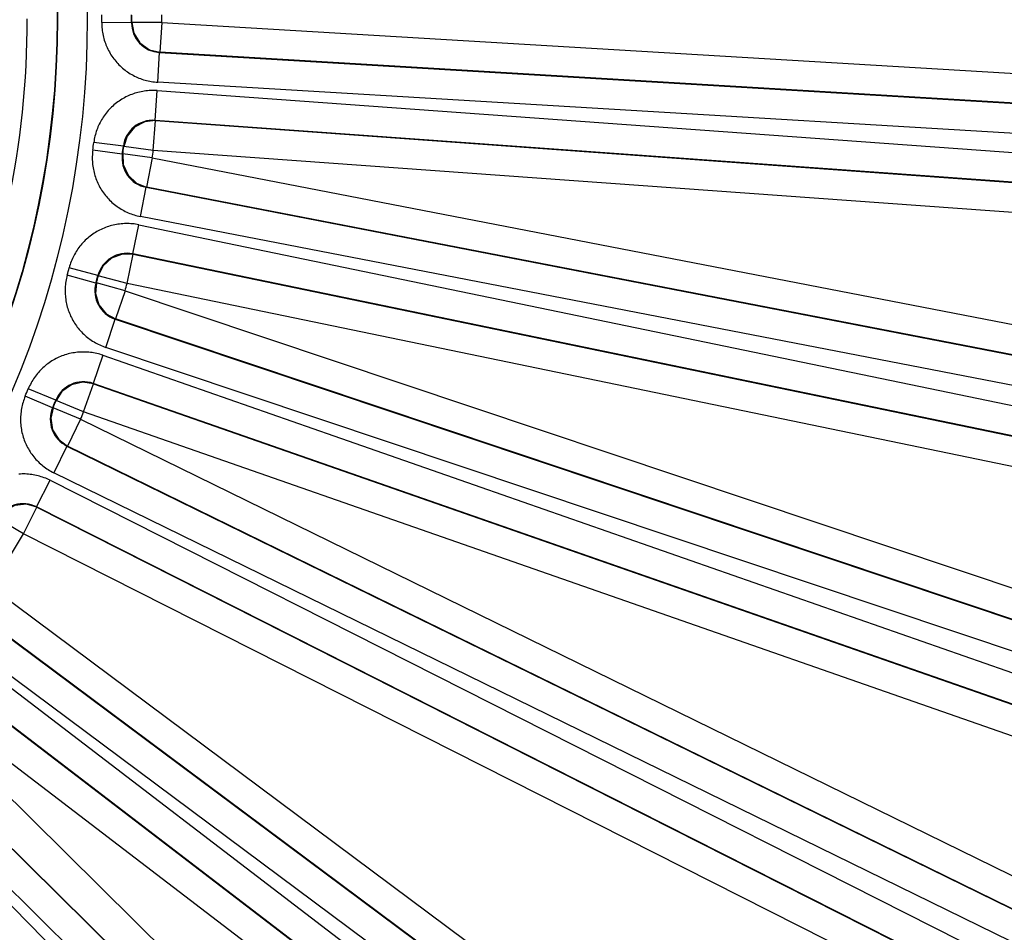
# Model space of a CAD drawing. Extents: x 31 to 414, y 3 to 284.
# Drawn here: x 220 to 227, y 53 to 60 of the extents above; entities that cross this region are included whole.
import ezdxf

# ---------------------------------------------------------------- set-up
doc = ezdxf.new("R2010")
doc.units = 0
doc.layers.add('19530351_COOLER', color=7, linetype='CONTINUOUS')
doc.layers.add('DEFAULT', color=7, linetype='CONTINUOUS')

# ---------------------------------------------------------------- blocks, each defined once
blk = doc.blocks.new('SE2')
at = {"layer": '19530351_COOLER', "color": 7, "linetype": 'CONTINUOUS'}
for p, q in [((220.426, 59.7146), (220.2161, 59.7154)), ((220.426, 59.7146), (220.4291, 59.7164)), ((220.639, 59.7156), (220.4291, 59.7164)), ((220.639, 59.7156), (220.6265, 59.506)), ((220.639, 59.7156), (236.0726, 58.7964)), ((220.6111, 59.2946), (220.6236, 59.5042)), ((220.6265, 59.506), (220.6236, 59.5042)), ((220.6236, 59.5042), (236.0362, 58.5862)), ((236.0422, 58.5879), (220.6265, 59.506)), ((236.0237, 58.3766), (220.6111, 59.2946)), ((220.5921, 59.0261), (220.6072, 59.2355)), ((220.6072, 59.2355), (236.0069, 58.1225)), ((220.5796, 58.8145), (220.5947, 59.024)), ((235.9918, 57.9131), (220.5921, 59.0261)), ((220.5921, 59.0261), (220.5947, 59.024)), ((220.5947, 59.024), (235.9975, 57.9107)), ((220.3686, 58.8435), (220.1604, 58.8703)), ((220.3613, 58.7883), (220.1533, 58.8167)), ((220.3613, 58.7883), (220.3646, 58.7897)), ((220.5726, 58.7613), (220.3646, 58.7897)), ((220.3714, 58.8414), (220.3686, 58.8435)), ((220.5796, 58.8145), (220.3714, 58.8414)), ((236.0004, 57.7), (220.5796, 58.8145)), ((220.5726, 58.7613), (220.5326, 58.5552)), ((220.5726, 58.7613), (235.7511, 55.8196)), ((220.4895, 58.3477), (220.5295, 58.5538)), ((220.5326, 58.5552), (220.5295, 58.5538)), ((220.5295, 58.5538), (235.6873, 55.6161)), ((235.6935, 55.6169), (220.5326, 58.5552)), ((235.6473, 55.4099), (220.4895, 58.3477)), ((220.4353, 58.084), (220.4779, 58.2896)), ((220.4779, 58.2896), (235.5973, 55.1602)), ((220.3951, 57.8759), (220.4377, 58.0815)), ((235.5548, 54.9546), (220.4353, 58.084)), ((220.4353, 58.084), (220.4377, 58.0815)), ((220.4377, 58.0815), (235.5601, 54.9515)), ((220.1898, 57.9324), (219.9869, 57.9863)), ((220.1753, 57.8787), (219.9728, 57.9342)), ((220.1923, 57.9299), (220.1898, 57.9324)), ((220.3951, 57.8759), (220.1923, 57.9299)), ((220.1753, 57.8787), (220.1787, 57.8796)), ((220.3811, 57.8241), (220.1787, 57.8796)), ((220.3811, 57.8241), (220.3144, 57.625)), ((220.3811, 57.8241), (235.0407, 52.911)), ((235.5352, 54.7423), (220.3951, 57.8759)), ((220.2444, 57.425), (220.3111, 57.6241)), ((220.3144, 57.625), (220.3111, 57.6241)), ((220.3111, 57.6241), (234.9507, 52.7176)), ((234.9569, 52.7176), (220.3144, 57.625)), ((234.884, 52.5185), (220.2444, 57.425)), ((220.2252, 57.369), (220.156, 57.1707)), ((220.2252, 57.369), (234.8015, 52.2776)), ((219.8926, 57.0527), (219.6986, 57.1329)), ((220.0888, 56.9697), (220.158, 57.1679)), ((234.7323, 52.0794), (220.156, 57.1707)), ((220.156, 57.1707), (220.158, 57.1679)), ((220.158, 57.1679), (234.7372, 52.0756)), ((219.8702, 56.999), (219.6768, 57.0807)), ((219.8948, 57.0499), (219.8926, 57.0527)), ((219.8702, 56.999), (219.8737, 56.9994)), ((220.067, 56.9177), (219.8737, 56.9994)), ((220.0888, 56.9697), (219.8948, 57.0499)), ((220.067, 56.9177), (219.9746, 56.7292)), ((220.067, 56.9177), (233.9503, 50.1135)), ((234.685, 51.8714), (220.0888, 56.9697)), ((219.9712, 56.7287), (219.8788, 56.5402)), ((219.9746, 56.7292), (219.9712, 56.7287)), ((219.9712, 56.7287), (233.8355, 49.9337)), ((233.8417, 49.9329), (219.9746, 56.7292)), ((233.7431, 49.7452), (219.8788, 56.5402)), ((219.7576, 56.2998), (219.8524, 56.4871)), ((219.8524, 56.4871), (233.6296, 49.5172)), ((219.6645, 56.1094), (219.7593, 56.2968)), ((233.5348, 49.3299), (219.7576, 56.2998)), ((219.7576, 56.2998), (219.7593, 56.2968)), ((219.7593, 56.2968), (233.5392, 49.3254)), ((219.6645, 56.1094), (219.4828, 56.2145)), ((233.4605, 49.13), (219.6645, 56.1094)), ((219.4344, 55.7378), (231.831, 46.4984)), ((219.3055, 55.5696), (227.0343, 49.8092)), ((231.7055, 46.3301), (219.3089, 55.5695)), ((226.8941, 49.6518), (219.18, 55.4013)), ((219.1443, 55.354), (226.785, 49.5074)), ((226.672, 49.3295), (219.0167, 55.1872)), ((219.0178, 55.184), (232.3375, 44.9917)), ((232.2099, 44.825), (218.8902, 55.0172)), ((218.8445, 54.9645), (226.1085, 47.7868)), ((218.6708, 54.7898), (225.5274, 48.0147)), ((225.9363, 47.6126), (218.6731, 54.7894)), ((225.3668, 47.8783), (218.5232, 54.6405)), ((218.4813, 54.5986), (225.2388, 47.7503))]:
    blk.add_line(p, q, dxfattribs=at)
for points in [[(220.2161, 59.7154), (220.2162, 59.7039), (220.2167, 59.6925), (220.2174, 59.6811), (220.2185, 59.6697), (220.2199, 59.6584), (220.2215, 59.6471), (220.2235, 59.6359), (220.2258, 59.6248), (220.2284, 59.6137), (220.2313, 59.6027), (220.2345, 59.5918), (220.2379, 59.581), (220.2417, 59.5703), (220.2457, 59.5596), (220.25, 59.5491), (220.2546, 59.5388), (220.2594, 59.5285), (220.2646, 59.5184), (220.27, 59.5084), (220.2756, 59.4986), (220.2815, 59.489), (220.2877, 59.4795), (220.2941, 59.4701), (220.3008, 59.461), (220.3077, 59.452), (220.3149, 59.4432), (220.3223, 59.4347), (220.33, 59.4263), (220.3378, 59.4181), (220.3459, 59.4102), (220.3542, 59.4025), (220.3627, 59.395), (220.3714, 59.3877), (220.3804, 59.3807), (220.3894, 59.3739), (220.3987, 59.3674), (220.4082, 59.3611), (220.4178, 59.3551), (220.4276, 59.3493), (220.4375, 59.3438), (220.4476, 59.3385), (220.4579, 59.3336), (220.4682, 59.3289), (220.4787, 59.3245), (220.4893, 59.3204), (220.5, 59.3165), (220.5107, 59.313), (220.5216, 59.3098), (220.5325, 59.3068), (220.5435, 59.3042), (220.5546, 59.3018), (220.5658, 59.2998), (220.577, 59.298), (220.5883, 59.2966), (220.5997, 59.2955), (220.6111, 59.2946)], [(220.4291, 59.7164), (220.4426, 59.6414), (220.486, 59.5719), (220.5526, 59.5243), (220.6265, 59.506)], [(220.6072, 59.2355), (220.5958, 59.2362), (220.5843, 59.2365), (220.5729, 59.2366), (220.5615, 59.2363), (220.5501, 59.2357), (220.5388, 59.2348), (220.5274, 59.2336), (220.5162, 59.232), (220.5049, 59.2302), (220.4938, 59.2281), (220.4827, 59.2257), (220.4716, 59.223), (220.4607, 59.22), (220.4498, 59.2167), (220.4391, 59.2131), (220.4284, 59.2092), (220.4178, 59.2051), (220.4074, 59.2007), (220.3971, 59.196), (220.3869, 59.191), (220.3769, 59.1858), (220.367, 59.1803), (220.3572, 59.1745), (220.3476, 59.1685), (220.3382, 59.1622), (220.329, 59.1556), (220.3199, 59.1488), (220.311, 59.1418), (220.3023, 59.1345), (220.2939, 59.1269), (220.2856, 59.1192), (220.2775, 59.1112), (220.2697, 59.103), (220.2621, 59.0946), (220.2547, 59.086), (220.2475, 59.0772), (220.2406, 59.0682), (220.2339, 59.059), (220.2275, 59.0496), (220.2213, 59.0401), (220.2154, 59.0304), (220.2097, 59.0205), (220.2043, 59.0105), (220.1992, 59.0003), (220.1944, 58.9901), (220.1899, 58.9797), (220.1856, 58.9692), (220.1816, 58.9586), (220.1779, 58.9479), (220.1746, 58.937), (220.1715, 58.9261), (220.1687, 58.9151), (220.1661, 58.9041), (220.1639, 58.8929), (220.162, 58.8816), (220.1604, 58.8703)], [(220.5947, 59.024), (220.5191, 59.0156), (220.4468, 58.9771), (220.3947, 58.9138), (220.3714, 58.8414)], [(220.1533, 58.8167), (220.1519, 58.8054), (220.1508, 58.794), (220.1501, 58.7826), (220.1497, 58.7712), (220.1495, 58.7598), (220.1497, 58.7484), (220.1502, 58.737), (220.151, 58.7257), (220.1521, 58.7143), (220.1535, 58.7031), (220.1552, 58.6918), (220.1573, 58.6806), (220.1596, 58.6695), (220.1622, 58.6585), (220.165, 58.6475), (220.1682, 58.6366), (220.1717, 58.6258), (220.1754, 58.6151), (220.1795, 58.6045), (220.1838, 58.5941), (220.1884, 58.5837), (220.1932, 58.5735), (220.1984, 58.5634), (220.2038, 58.5534), (220.2095, 58.5436), (220.2154, 58.534), (220.2216, 58.5245), (220.2281, 58.5152), (220.2349, 58.5061), (220.2418, 58.4971), (220.2491, 58.4884), (220.2565, 58.4799), (220.2642, 58.4715), (220.2721, 58.4634), (220.2802, 58.4555), (220.2886, 58.4478), (220.2971, 58.4403), (220.3058, 58.433), (220.3148, 58.426), (220.3239, 58.4192), (220.3332, 58.4127), (220.3427, 58.4064), (220.3524, 58.4004), (220.3622, 58.3947), (220.3721, 58.3892), (220.3822, 58.384), (220.3924, 58.3791), (220.4028, 58.3745), (220.4132, 58.3701), (220.4238, 58.3661), (220.4345, 58.3623), (220.4453, 58.3588), (220.4562, 58.3556), (220.4672, 58.3526), (220.4783, 58.35), (220.4895, 58.3477)], [(220.3646, 58.7897), (220.3681, 58.7137), (220.402, 58.639), (220.4618, 58.583), (220.5326, 58.5552)], [(220.4779, 58.2896), (220.4666, 58.2918), (220.4553, 58.2936), (220.444, 58.2952), (220.4327, 58.2964), (220.4213, 58.2973), (220.4099, 58.2979), (220.3985, 58.2982), (220.3872, 58.2981), (220.3758, 58.2978), (220.3644, 58.2972), (220.3531, 58.2962), (220.3418, 58.295), (220.3306, 58.2935), (220.3194, 58.2916), (220.3082, 58.2895), (220.2972, 58.2871), (220.2861, 58.2844), (220.2752, 58.2813), (220.2644, 58.278), (220.2536, 58.2745), (220.243, 58.2706), (220.2324, 58.2664), (220.222, 58.262), (220.2117, 58.2573), (220.2016, 58.2523), (220.1915, 58.247), (220.1816, 58.2415), (220.1719, 58.2356), (220.1624, 58.2295), (220.153, 58.2232), (220.1437, 58.2166), (220.1347, 58.2097), (220.1259, 58.2026), (220.1172, 58.1953), (220.1087, 58.1878), (220.1005, 58.18), (220.0924, 58.172), (220.0846, 58.1637), (220.077, 58.1553), (220.0696, 58.1466), (220.0625, 58.1378), (220.0556, 58.1287), (220.0489, 58.1195), (220.0425, 58.1101), (220.0364, 58.1006), (220.0305, 58.0909), (220.0249, 58.081), (220.0196, 58.0711), (220.0145, 58.0609), (220.0097, 58.0507), (220.0052, 58.0402), (220.001, 58.0297), (219.997, 58.019), (219.9934, 58.0083), (219.99, 57.9974), (219.9869, 57.9863)], [(220.4377, 58.0815), (220.3616, 58.0832), (220.2848, 58.0545), (220.2249, 57.9987), (220.1923, 57.9299)], [(219.9728, 57.9342), (219.97, 57.9231), (219.9674, 57.9119), (219.9651, 57.9007), (219.9632, 57.8895), (219.9616, 57.8782), (219.9603, 57.8669), (219.9593, 57.8555), (219.9586, 57.8442), (219.9582, 57.8328), (219.9581, 57.8215), (219.9583, 57.8101), (219.9588, 57.7988), (219.9597, 57.7874), (219.9608, 57.7761), (219.9622, 57.7649), (219.9639, 57.7537), (219.9659, 57.7425), (219.9682, 57.7314), (219.9708, 57.7204), (219.9737, 57.7094), (219.9769, 57.6986), (219.9804, 57.6878), (219.9842, 57.6771), (219.9882, 57.6665), (219.9926, 57.6561), (219.9972, 57.6457), (220.0021, 57.6355), (220.0073, 57.6254), (220.0128, 57.6155), (220.0185, 57.6057), (220.0245, 57.5961), (220.0308, 57.5867), (220.0373, 57.5774), (220.0441, 57.5683), (220.0511, 57.5593), (220.0583, 57.5506), (220.0658, 57.5421), (220.0735, 57.5337), (220.0815, 57.5256), (220.0896, 57.5177), (220.098, 57.51), (220.1066, 57.5025), (220.1154, 57.4953), (220.1244, 57.4883), (220.1335, 57.4816), (220.1428, 57.4751), (220.1523, 57.4689), (220.1619, 57.463), (220.1717, 57.4573), (220.1817, 57.4518), (220.1918, 57.4467), (220.202, 57.4418), (220.2124, 57.4372), (220.2229, 57.4328), (220.2336, 57.4288), (220.2444, 57.425)], [(220.1787, 57.8796), (220.1722, 57.8037), (220.1959, 57.7253), (220.2479, 57.6619), (220.3144, 57.625)], [(220.2252, 57.369), (220.2144, 57.3726), (220.2034, 57.3759), (220.1924, 57.3789), (220.1813, 57.3816), (220.1701, 57.384), (220.1589, 57.3861), (220.1477, 57.3879), (220.1364, 57.3893), (220.1251, 57.3905), (220.1138, 57.3914), (220.1024, 57.3919), (220.0911, 57.3922), (220.0797, 57.3921), (220.0684, 57.3918), (220.057, 57.3911), (220.0457, 57.3902), (220.0345, 57.389), (220.0232, 57.3874), (220.0121, 57.3856), (220.0009, 57.3834), (219.9899, 57.381), (219.9789, 57.3783), (219.968, 57.3752), (219.9571, 57.3719), (219.9464, 57.3683), (219.9358, 57.3644), (219.9252, 57.3602), (219.9148, 57.3557), (219.9045, 57.3509), (219.8944, 57.3458), (219.8844, 57.3405), (219.8745, 57.3349), (219.8648, 57.329), (219.8553, 57.3229), (219.8459, 57.3165), (219.8367, 57.3099), (219.8277, 57.303), (219.8188, 57.2959), (219.8102, 57.2885), (219.8017, 57.2809), (219.7934, 57.2731), (219.7854, 57.265), (219.7776, 57.2568), (219.77, 57.2483), (219.7627, 57.2396), (219.7556, 57.2308), (219.7487, 57.2218), (219.7421, 57.2126), (219.7358, 57.2032), (219.7297, 57.1936), (219.7239, 57.1839), (219.7183, 57.174), (219.713, 57.164), (219.7079, 57.1538), (219.7031, 57.1434), (219.6986, 57.1329)], [(220.158, 57.1679), (220.0828, 57.1796), (220.0029, 57.1613), (219.9361, 57.1138), (219.8948, 57.0499)], [(219.6768, 57.0807), (219.6725, 57.0701), (219.6685, 57.0594), (219.6648, 57.0486), (219.6614, 57.0377), (219.6583, 57.0267), (219.6555, 57.0157), (219.653, 57.0046), (219.6508, 56.9934), (219.6489, 56.9822), (219.6473, 56.9709), (219.6461, 56.9596), (219.6451, 56.9483), (219.6444, 56.937), (219.644, 56.9256), (219.6439, 56.9143), (219.6442, 56.903), (219.6447, 56.8916), (219.6455, 56.8803), (219.6466, 56.8691), (219.6481, 56.8578), (219.6498, 56.8466), (219.6518, 56.8355), (219.6542, 56.8244), (219.6568, 56.8134), (219.6597, 56.8024), (219.6629, 56.7916), (219.6665, 56.7808), (219.6703, 56.7701), (219.6744, 56.7596), (219.6788, 56.7491), (219.6835, 56.7388), (219.6884, 56.7286), (219.6937, 56.7185), (219.6992, 56.7086), (219.705, 56.6988), (219.711, 56.6892), (219.7173, 56.6798), (219.7238, 56.6705), (219.7306, 56.6614), (219.7377, 56.6525), (219.745, 56.6437), (219.7525, 56.6352), (219.7603, 56.6269), (219.7682, 56.6188), (219.7764, 56.6109), (219.7848, 56.6032), (219.7933, 56.5958), (219.8021, 56.5887), (219.811, 56.5817), (219.8202, 56.575), (219.8295, 56.5686), (219.839, 56.5624), (219.8487, 56.5565), (219.8586, 56.5508), (219.8686, 56.5453), (219.8788, 56.5402)], [(219.8737, 56.9994), (219.8573, 56.9251), (219.8704, 56.8442), (219.9135, 56.7746), (219.9746, 56.7292)], [(219.8524, 56.4871), (219.8421, 56.4922), (219.8317, 56.4969), (219.8212, 56.5013), (219.8106, 56.5055), (219.7998, 56.5093), (219.789, 56.5129), (219.7781, 56.5161), (219.7671, 56.519), (219.756, 56.5217), (219.7449, 56.5241), (219.7337, 56.5261), (219.7225, 56.5279), (219.7112, 56.5293), (219.7, 56.5305), (219.6886, 56.5313), (219.6773, 56.5319), (219.666, 56.5321), (219.6546, 56.5321), (219.6433, 56.5317), (219.632, 56.5311)], [(219.7593, 56.2968), (219.6863, 56.3182), (219.6047, 56.3106), (219.5322, 56.2724), (219.4828, 56.2145)]]:
    blk.add_lwpolyline(points, dxfattribs=at)
for radius in [6.7304, 6.5205, 6.5174]:
    blk.add_circle((213.3841, 59.7413), radius, dxfattribs=at)
for centre, radius, start, end in [((213.3841, 59.7413), 6.8321, 359.78225, 0.23534), ((213.3841, 59.7413), 7.042, 359.78225, 0.23534), ((213.3841, 59.7413), 7.0451, 359.79693, 0.22066), ((213.3841, 59.7413), 7.255, 359.79693, 0.22066), ((213.3841, 59.7413), 6.3075, 348.05166, 0), ((220.6359, 59.7137), 0.2098, 179.75983, 266.64606), ((220.5767, 58.8169), 0.2098, 85.81159, 172.69778), ((213.3841, 59.7413), 6.8321, 352.22225, 352.67534), ((220.5692, 58.7598), 0.2098, 172.19983, 259.08606), ((213.3841, 59.7413), 7.042, 352.22225, 352.67534), ((213.3841, 59.7413), 7.0451, 352.23693, 352.66066), ((213.3841, 59.7413), 7.255, 352.23693, 352.66066), ((220.3926, 57.8786), 0.2098, 78.25159, 165.13778), ((213.3841, 59.7413), 6.8321, 344.66225, 345.11534), ((213.3841, 59.7413), 7.042, 344.66225, 345.11534), ((213.3841, 59.7413), 7.0451, 344.67693, 345.10066), ((220.3776, 57.8231), 0.2098, 164.63983, 251.52606), ((213.3841, 59.7413), 7.255, 344.67693, 345.10066), ((213.3841, 59.7413), 6.8321, 337.0811, 337.55534), ((220.0866, 56.9727), 0.2098, 70.69159, 157.57778), ((213.3841, 59.7413), 7.042, 337.0811, 337.55534), ((220.0634, 56.9172), 0.2098, 157.05868, 243.94484), ((213.3841, 59.7413), 7.0451, 337.09578, 337.54066), ((213.3841, 59.7413), 7.255, 337.09578, 337.54066), ((219.6628, 56.1127), 0.2098, 63.11037, 149.99663), ((213.3841, 59.7413), 7.255, 326.50754, 329.95951)]:
    blk.add_arc(centre, radius, start, end, dxfattribs=at)

msp = doc.modelspace()

# ---------------------------------------------------------------- block references
at = {"layer": 'DEFAULT'}
msp.add_blockref('SE2', (0, 0), dxfattribs=at)

doc.saveas('drawing.dxf')
